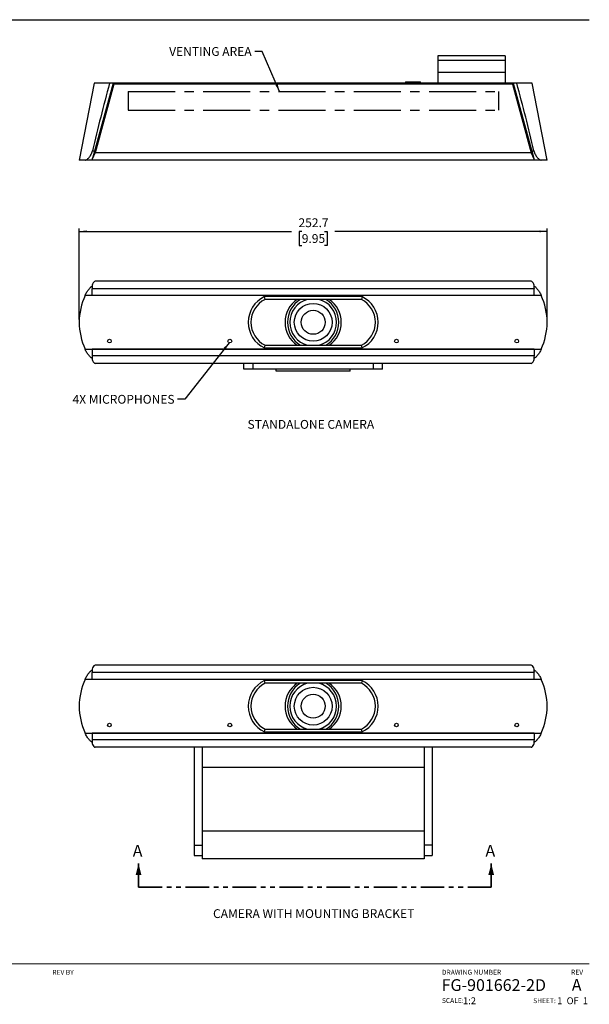
# Model space of a CAD drawing. Units: millimetres. Extents: x 13 to 851, y 14 to 546.
# Drawn here: x 543 to 851, y 14 to 546 of the extents above; entities that cross this region are included whole.
import ezdxf

# ---------------------------------------------------------------- set-up
doc = ezdxf.new("R2010")
doc.units = ezdxf.units.MM
doc.header["$LTSCALE"] = 2
doc.linetypes.add('CENTERX2', pattern=[20.32, 12.7, -2.54, 2.54, -2.54])
doc.linetypes.add('PHANTOM', pattern=[12.7, 6.35, -1.27, 1.27, -1.27, 1.27, -1.27])
doc.layers.add('SLD-0', color=179, linetype='Continuous')
doc.styles.add('SLDTEXTSTYLE0', font='GOTHIC.TTF', dxfattribs={"width": 0.913})
doc.styles.add('SLDTEXTSTYLE1', font='ARIALN.TTF', dxfattribs={"width": 0.87})
doc.styles.get("Standard").update_dxf_attribs({"font": 'GOTHIC.TTF'})
doc.dimstyles.new('SLDDIMSTYLE0', dxfattribs={"dimtxt": 4.7625, "dimasz": 4, "dimexe": 0, "dimexo": 0.0625, "dimgap": 1.190625, "dimtad": 0, "dimtih": 1, "dimtoh": 1, "dimdec": 1, "dimrnd": 1e-09, "dimzin": 12, "dimdsep": 46, "dimtxsty": 'SLDTEXTSTYLE0', "dimsah": 1, "dimcen": 0.09, "dimadec": 0, "dimazin": 3, "dimtfac": 1, "dimtofl": 0, "dimtmove": 0, "dimatfit": 3, "dimfxl": 1, "dimfrac": 2, "dimtolj": 1, "dimtzin": 12, "dimarcsym": 0})
doc.dimstyles.new('SLDDIMSTYLE1', dxfattribs={"dimtxt": 0.18, "dimasz": 4, "dimexe": 0, "dimexo": 0.0625, "dimgap": 0, "dimtad": 0, "dimtih": 1, "dimtoh": 1, "dimdec": 0, "dimrnd": 1e-09, "dimzin": 0, "dimdsep": 46, "dimtxsty": 'STANDARD', "dimsah": 1, "dimcen": 0.09, "dimadec": 0, "dimazin": 0, "dimtfac": 4, "dimtdec": 0, "dimtofl": 0, "dimtmove": 0, "dimatfit": 3, "dimfxl": 1, "dimfrac": 2, "dimtolj": 1, "dimtzin": 0, "dimarcsym": 0})

# ---------------------------------------------------------------- blocks, each defined once
blk = doc.blocks.new('_D')
at = {"layer": 'SLD-0'}
for p, q in [((575.1, 383.93), (575.1, 433.05)), ((575.1, 431.52), (689.68, 431.52)), ((695.3, 431.52), (693.85, 431.52)), ((693.85, 431.52), (693.85, 423.95)), ((707.61, 431.52), (709.06, 431.52)), ((709.06, 431.52), (709.06, 423.95)), ((827.81, 431.52), (713.23, 431.52)), ((827.81, 383.93), (827.81, 433.05)), ((693.85, 423.95), (695.3, 423.95)), ((709.06, 423.95), (707.61, 423.95))]:
    blk.add_line(p, q, dxfattribs=at)
for points in [[(575.1, 431.52), (579.1, 431.02), (579.1, 432.02)], [(827.81, 431.52), (823.81, 432.02), (823.81, 431.02)]]:
    blk.add_solid(points, dxfattribs=at)
at = {"layer": 'SLD-0', "char_height": 4.763, "attachment_point": 1, "style": 'SLDTEXTSTYLE0'}
for s, insert in [('252.7', (693.54, 438.57)), ('9.95', (695.3, 430.04))]:
    blk.add_mtext(s, dxfattribs=dict(at, insert=insert))

msp = doc.modelspace()

# ---------------------------------------------------------------- linework, layer by layer
at = {"color": 7, "linetype": 'Continuous', "lineweight": 25}
for p, q in [((805.06, 526.37), (768.86, 526.37)), ((768.86, 526.37), (768.86, 523.82)), ((805.06, 526.37), (805.06, 523.82)), ((805.06, 523.82), (768.86, 523.82)), ((768.86, 523.82), (768.86, 517.33)), ((805.06, 523.82), (805.06, 517.33)), ((805.06, 517.33), (768.86, 517.33)), ((768.86, 517.33), (768.86, 511.46)), ((805.06, 517.33), (805.06, 511.46)), ((583.17, 511.46), (575.1, 469.96)), ((593.36, 511.46), (582.25, 470.83)), ((591.52, 511.46), (583.17, 511.46)), ((593.81, 510.94), (583.7, 473.96)), ((593.36, 511.46), (591.52, 511.46)), ((593.81, 510.94), (593.36, 511.46)), ((809.56, 511.46), (593.36, 511.46)), ((809.1, 510.94), (593.81, 510.94)), ((751.36, 512.21), (751.36, 511.46)), ((751.36, 512.21), (759.36, 512.21)), ((759.36, 511.46), (759.36, 512.21)), ((809.56, 511.46), (809.1, 510.94)), ((809.1, 510.94), (819.21, 473.96)), ((811.39, 511.46), (809.56, 511.46)), ((809.56, 511.46), (820.66, 470.83)), ((819.74, 511.46), (811.39, 511.46)), ((827.81, 469.96), (819.74, 511.46)), ((582.22, 474.96), (583.38, 474.96)), ((819.21, 473.96), (583.7, 473.96)), ((819.54, 474.96), (820.7, 474.96)), ((578.25, 469.96), (575.1, 469.96)), ((582.01, 469.96), (578.25, 469.96)), ((582.01, 469.96), (582.25, 470.83)), ((820.9, 469.96), (582.01, 469.96)), ((820.66, 470.83), (820.9, 469.96)), ((824.67, 469.96), (820.9, 469.96)), ((827.81, 469.96), (824.67, 469.96)), ((819.21, 404.55), (583.7, 404.55)), ((820.9, 400.55), (582.01, 400.55)), ((582.01, 396.91), (582.01, 400.55)), ((820.9, 396.91), (820.9, 400.55)), ((824.67, 396.91), (578.25, 396.91)), ((820.9, 396.91), (582.01, 396.91)), ((727.83, 396.27), (675.09, 396.27)), ((692.78, 394.77), (675.44, 394.77)), ((710.13, 394.77), (692.78, 394.77)), ((727.48, 394.77), (710.13, 394.77)), ((578.25, 367.91), (824.67, 367.91)), ((820.9, 367.91), (582.01, 367.91)), ((582.01, 367.91), (582.01, 364.27)), ((675.09, 368.55), (727.83, 368.55)), ((675.44, 370.05), (692.78, 370.05)), ((692.78, 370.05), (710.13, 370.05)), ((710.13, 370.05), (727.48, 370.05)), ((820.9, 367.91), (820.9, 364.27)), ((820.9, 364.27), (582.01, 364.27)), ((819.21, 360.27), (583.7, 360.27)), ((663.96, 357.12), (663.96, 360.27)), ((668.96, 357.12), (663.96, 357.12)), ((668.96, 357.12), (668.96, 360.27)), ((733.96, 357.12), (668.96, 357.12)), ((681.46, 356.02), (681.46, 357.12)), ((721.46, 357.12), (681.46, 357.12)), ((721.46, 356.02), (721.46, 357.12)), ((733.96, 357.12), (733.96, 360.27)), ((738.96, 357.12), (733.96, 357.12)), ((738.96, 357.12), (738.96, 360.27)), ((721.46, 356.02), (681.46, 356.02)), ((819.21, 197.29), (583.7, 197.29)), ((820.9, 193.29), (582.01, 193.29)), ((582.01, 189.66), (582.01, 193.29)), ((820.9, 189.66), (820.9, 193.29)), ((824.67, 189.66), (578.25, 189.66)), ((820.9, 189.66), (582.01, 189.66)), ((727.83, 189.01), (675.09, 189.01)), ((692.78, 187.51), (675.44, 187.51)), ((710.13, 187.51), (692.78, 187.51)), ((727.48, 187.51), (710.13, 187.51)), ((578.25, 160.66), (824.67, 160.66)), ((820.9, 160.66), (582.01, 160.66)), ((582.01, 160.66), (582.01, 157.02)), ((675.09, 161.3), (727.83, 161.3)), ((675.44, 162.8), (692.78, 162.8)), ((692.78, 162.8), (710.13, 162.8)), ((710.13, 162.8), (727.48, 162.8)), ((820.9, 160.66), (820.9, 157.02)), ((820.9, 157.02), (582.01, 157.02)), ((819.21, 153.02), (583.7, 153.02)), ((637.16, 153.02), (637.16, 100.22)), ((641.46, 153.02), (641.46, 142.02)), ((761.46, 153.02), (761.46, 142.02)), ((765.76, 153.02), (765.76, 100.22)), ((761.46, 142.02), (641.46, 142.02)), ((641.46, 142.02), (641.46, 107.72)), ((761.46, 142.02), (761.46, 107.72)), ((761.46, 107.72), (641.46, 107.72)), ((641.46, 107.72), (641.46, 92.72)), ((761.46, 107.72), (761.46, 92.72)), ((637.16, 100.22), (641.46, 100.22)), ((637.16, 100.22), (637.16, 94.62)), ((765.76, 100.22), (761.46, 100.22)), ((765.76, 100.22), (765.76, 94.62)), ((637.16, 94.62), (641.46, 94.62)), ((761.46, 92.72), (641.46, 92.72)), ((761.46, 94.62), (765.76, 94.62))]:
    msp.add_line(p, q, dxfattribs=at)
at = {"color": 7, "linetype": 'Continuous', "lineweight": 35}
for p, q in [((607.12, 77.51), (607.12, 90.21)), ((797.63, 77.51), (797.63, 90.21))]:
    msp.add_line(p, q, dxfattribs=at)
at = {"color": 7, "linetype": 'PHANTOM', "lineweight": 35}
msp.add_line((797.63, 77.51), (607.12, 77.51), dxfattribs=at)
at = {"color": 7, "linetype": 'Continuous', "lineweight": 18}
msp.add_line((13, 36), (850.6, 36), dxfattribs=at)
at = {"color": 7, "linetype": 'Continuous', "lineweight": 25}
for centre, radius in [((701.46, 382.41), 10.2), ((701.46, 382.41), 6.48), ((591.43, 372.26), 1), ((656.43, 372.26), 1), ((746.43, 372.26), 1), ((811.43, 372.26), 1), ((701.46, 175.16), 10.2), ((701.46, 175.16), 6.48), ((591.43, 165.01), 1), ((656.43, 165.01), 1), ((746.43, 165.01), 1), ((811.43, 165.01), 1)]:
    msp.add_circle(centre, radius, dxfattribs=at)
for centre, radius, start, end in [((610.1, 382.41), 35, 155.5257, 204.4743), ((681.72, 382.41), 15.36, 115.5802, 244.4198), ((681.72, 382.41), 13.86, 116.9533, 243.0467), ((701.28, 382.41), 15, 124.5262, 235.4738), ((702.08, 382.41), 14.48, 121.4089, 238.5911), ((701.52, 382.41), 12.73, 103.9207, 256.0793), ((701.39, 382.41), 12.73, 283.9207, 76.0793), ((700.83, 382.41), 14.48, 301.4089, 58.5911), ((701.63, 382.41), 15, 304.5262, 55.4738), ((721.19, 382.41), 13.86, 296.9533, 63.0467), ((721.19, 382.41), 15.36, 295.5802, 64.4198), ((792.81, 382.41), 35, 335.5257, 24.4743), ((610.1, 175.16), 35, 155.5257, 204.4743), ((681.72, 175.16), 15.36, 115.5802, 244.4198), ((681.72, 175.16), 13.86, 116.9533, 243.0467), ((701.28, 175.16), 15, 124.5262, 235.4738), ((702.08, 175.16), 14.48, 121.4089, 238.5911), ((701.52, 175.16), 12.73, 103.9207, 256.0793), ((701.39, 175.16), 12.73, 283.9207, 76.0793), ((700.83, 175.16), 14.48, 301.4089, 58.5911), ((701.63, 175.16), 15, 304.5262, 55.4738), ((721.19, 175.16), 13.86, 296.9533, 63.0467), ((721.19, 175.16), 15.36, 295.5802, 64.4198), ((792.81, 175.16), 35, 335.5257, 24.4743)]:
    msp.add_arc(centre, radius, start, end, dxfattribs=at)
for centre, major_axis, ratio, start_param, end_param in [((582.1, 473.96), (1.27, 3.97), 0.367763, 3.934083, 4.829748), ((820.81, 473.96), (-1.27, 3.97), 0.367763, 1.453438, 2.349102), ((582.1, 400.55), (1.7, 3.98), 0.233517, 0.099449, 0.995113), ((820.81, 400.55), (-1.7, 3.98), 0.233517, 5.288072, 6.183737), ((583.1, 400.55), (0, 4), 0.273429, 0.895665, 1.570796), ((819.81, 400.55), (0, 4), 0.273429, 4.712389, 5.387521), ((583.1, 364.27), (0, 4), 0.273429, 1.570796, 2.245928), ((582.1, 364.27), (-1.7, 3.98), 0.233517, 2.146479, 3.042144), ((820.81, 364.27), (1.7, 3.98), 0.233517, 3.241041, 4.136706), ((819.81, 364.27), (0, 4), 0.273429, 4.037257, 4.712389), ((582.1, 193.29), (1.7, 3.98), 0.233517, 0.099449, 0.995113), ((820.81, 193.29), (-1.7, 3.98), 0.233517, 5.288072, 6.183737), ((583.1, 193.29), (0, 4), 0.273429, 0.895665, 1.570796), ((819.81, 193.29), (0, 4), 0.273429, 4.712389, 5.387521), ((583.1, 157.02), (0, 4), 0.273429, 1.570796, 2.245928), ((582.1, 157.02), (-1.7, 3.98), 0.233517, 2.146479, 3.042144), ((820.81, 157.02), (1.7, 3.98), 0.233517, 3.241041, 4.136706), ((819.81, 157.02), (0, 4), 0.273429, 4.037257, 4.712389)]:
    msp.add_ellipse(centre, major_axis=major_axis, ratio=ratio, start_param=start_param, end_param=end_param, dxfattribs=at)
for points, knots in [([(591.52, 511.46), (589.82, 505.41), (588.23, 499.34), (585.15, 487.17), (583.67, 481.07), (582.22, 474.96)], [0, 0, 0, 0, 0.5, 0.5, 1, 1, 1, 1]), ([(820.7, 474.96), (819.25, 481.07), (817.76, 487.17), (814.69, 499.34), (813.09, 505.41), (811.39, 511.46)], [0, 0, 0, 0, 0.5, 0.5, 1, 1, 1, 1]), ([(578.25, 469.96), (578.4, 469.96), (578.56, 469.99), (578.9, 470.12), (579.08, 470.21), (579.45, 470.45), (579.64, 470.6), (580.02, 470.95), (580.21, 471.15), (580.58, 471.59), (580.77, 471.83), (581.03, 472.22), (581.12, 472.36), (581.29, 472.64), (581.37, 472.79), (581.61, 473.25), (581.76, 473.57), (582.02, 474.24), (582.13, 474.59), (582.22, 474.96)], [0, 0, 0, 0, 0.125, 0.125, 0.25, 0.25, 0.375, 0.375, 0.5, 0.5, 0.625, 0.625, 0.6875, 0.6875, 0.75, 0.75, 0.875, 0.875, 1, 1, 1, 1]), ([(820.7, 474.96), (820.78, 474.59), (820.89, 474.25), (821.15, 473.58), (821.3, 473.25), (821.62, 472.64), (821.79, 472.36), (822.15, 471.83), (822.33, 471.59), (822.7, 471.15), (822.89, 470.95), (823.27, 470.6), (823.46, 470.46), (823.82, 470.21), (824, 470.12), (824.35, 469.99), (824.51, 469.96), (824.67, 469.96)], [0, 0, 0, 0, 0.125, 0.125, 0.25, 0.25, 0.375, 0.375, 0.5, 0.5, 0.625, 0.625, 0.75, 0.75, 0.875, 0.875, 1, 1, 1, 1]), ([(578.25, 396.91), (578.4, 397.25), (578.56, 397.58), (578.9, 398.21), (579.08, 398.52), (579.45, 399.11), (579.64, 399.39), (580.02, 399.92), (580.21, 400.16), (580.58, 400.62), (580.77, 400.82), (581.03, 401.1), (581.12, 401.18), (581.29, 401.34), (581.37, 401.42), (581.61, 401.62), (581.76, 401.73), (582.02, 401.87), (582.13, 401.91), (582.22, 401.91)], [0, 0, 0, 0, 0.125, 0.125, 0.25, 0.25, 0.375, 0.375, 0.5, 0.5, 0.625, 0.625, 0.6875, 0.6875, 0.75, 0.75, 0.875, 0.875, 1, 1, 1, 1]), ([(820.7, 401.91), (820.78, 401.91), (820.89, 401.87), (821.15, 401.73), (821.3, 401.62), (821.62, 401.36), (821.79, 401.2), (822.15, 400.83), (822.33, 400.62), (822.7, 400.17), (822.89, 399.92), (823.27, 399.39), (823.46, 399.11), (823.82, 398.53), (824, 398.22), (824.35, 397.58), (824.51, 397.25), (824.67, 396.91)], [0, 0, 0, 0, 0.125, 0.125, 0.25, 0.25, 0.375, 0.375, 0.5, 0.5, 0.625, 0.625, 0.75, 0.75, 0.875, 0.875, 1, 1, 1, 1]), ([(582.22, 362.91), (582.13, 362.91), (582.02, 362.95), (581.76, 363.09), (581.62, 363.2), (581.3, 363.46), (581.13, 363.62), (580.77, 363.99), (580.58, 364.2), (580.21, 364.65), (580.02, 364.9), (579.64, 365.43), (579.45, 365.71), (579.09, 366.29), (578.91, 366.6), (578.56, 367.24), (578.4, 367.57), (578.25, 367.91)], [0, 0, 0, 0, 0.125, 0.125, 0.25, 0.25, 0.375, 0.375, 0.5, 0.5, 0.625, 0.625, 0.75, 0.75, 0.875, 0.875, 1, 1, 1, 1]), ([(824.67, 367.91), (824.51, 367.57), (824.35, 367.25), (824.01, 366.61), (823.83, 366.3), (823.46, 365.71), (823.27, 365.43), (822.9, 364.91), (822.71, 364.66), (822.33, 364.2), (822.15, 364), (821.88, 363.72), (821.79, 363.64), (821.62, 363.48), (821.54, 363.4), (821.3, 363.2), (821.15, 363.1), (820.89, 362.95), (820.78, 362.91), (820.7, 362.91)], [0, 0, 0, 0, 0.125, 0.125, 0.25, 0.25, 0.375, 0.375, 0.5, 0.5, 0.625, 0.625, 0.6875, 0.6875, 0.75, 0.75, 0.875, 0.875, 1, 1, 1, 1]), ([(578.25, 189.66), (578.4, 189.99), (578.56, 190.32), (578.9, 190.95), (579.08, 191.26), (579.45, 191.86), (579.64, 192.13), (580.02, 192.66), (580.21, 192.91), (580.58, 193.36), (580.77, 193.57), (581.03, 193.84), (581.12, 193.93), (581.29, 194.09), (581.37, 194.16), (581.61, 194.37), (581.76, 194.47), (582.02, 194.62), (582.13, 194.66), (582.22, 194.66)], [0, 0, 0, 0, 0.125, 0.125, 0.25, 0.25, 0.375, 0.375, 0.5, 0.5, 0.625, 0.625, 0.6875, 0.6875, 0.75, 0.75, 0.875, 0.875, 1, 1, 1, 1]), ([(820.7, 194.66), (820.78, 194.66), (820.89, 194.62), (821.15, 194.47), (821.3, 194.37), (821.62, 194.1), (821.79, 193.94), (822.15, 193.57), (822.33, 193.36), (822.7, 192.91), (822.89, 192.66), (823.27, 192.13), (823.46, 191.86), (823.82, 191.27), (824, 190.96), (824.35, 190.32), (824.51, 189.99), (824.67, 189.66)], [0, 0, 0, 0, 0.125, 0.125, 0.25, 0.25, 0.375, 0.375, 0.5, 0.5, 0.625, 0.625, 0.75, 0.75, 0.875, 0.875, 1, 1, 1, 1]), ([(582.22, 155.66), (582.13, 155.66), (582.02, 155.69), (581.76, 155.84), (581.62, 155.94), (581.3, 156.21), (581.13, 156.37), (580.77, 156.74), (580.58, 156.95), (580.21, 157.4), (580.02, 157.65), (579.64, 158.18), (579.45, 158.45), (579.09, 159.04), (578.91, 159.35), (578.56, 159.99), (578.4, 160.32), (578.25, 160.66)], [0, 0, 0, 0, 0.125, 0.125, 0.25, 0.25, 0.375, 0.375, 0.5, 0.5, 0.625, 0.625, 0.75, 0.75, 0.875, 0.875, 1, 1, 1, 1]), ([(824.67, 160.66), (824.51, 160.32), (824.35, 159.99), (824.01, 159.36), (823.83, 159.05), (823.46, 158.46), (823.27, 158.18), (822.9, 157.65), (822.71, 157.4), (822.33, 156.95), (822.15, 156.74), (821.88, 156.47), (821.79, 156.38), (821.62, 156.22), (821.54, 156.15), (821.3, 155.95), (821.15, 155.84), (820.89, 155.7), (820.78, 155.66), (820.7, 155.66)], [0, 0, 0, 0, 0.125, 0.125, 0.25, 0.25, 0.375, 0.375, 0.5, 0.5, 0.625, 0.625, 0.6875, 0.6875, 0.75, 0.75, 0.875, 0.875, 1, 1, 1, 1])]:
    msp.add_open_spline(points, degree=3, knots=knots, dxfattribs=at)
for points in [[(675.44, 394.77), (675.32, 395.27), (675.2, 395.77), (675.09, 396.27)], [(727.83, 396.27), (727.71, 395.77), (727.6, 395.27), (727.48, 394.77)], [(675.09, 368.55), (675.2, 369.05), (675.32, 369.55), (675.44, 370.05)], [(727.83, 368.55), (727.71, 369.05), (727.6, 369.55), (727.48, 370.05)], [(675.44, 187.51), (675.32, 188.01), (675.2, 188.51), (675.09, 189.01)], [(727.83, 189.01), (727.71, 188.51), (727.6, 188.01), (727.48, 187.51)], [(675.09, 161.3), (675.2, 161.8), (675.32, 162.3), (675.44, 162.8)], [(727.83, 161.3), (727.71, 161.8), (727.6, 162.3), (727.48, 162.8)]]:
    msp.add_open_spline(points, degree=3, dxfattribs=at)
at = {"color": 7, "linetype": 'Continuous', "lineweight": 35}
for points in [[(607.12, 90.21), (605.6, 84.11), (608.64, 84.11)], [(797.63, 90.21), (796.1, 84.11), (799.15, 84.11)]]:
    msp.add_solid(points, dxfattribs=at)
at = {"layer": 'SLD-0', "color": 7}
msp.add_line((13, 545.8), (850.6, 545.8), dxfattribs=at)
at = {"layer": 'SLD-0', "linetype": 'CENTERX2'}
for p, q in [((601.46, 506.96), (801.46, 506.96)), ((601.46, 506.96), (601.46, 496.96)), ((801.46, 506.96), (801.46, 496.96)), ((601.46, 496.96), (801.46, 496.96))]:
    msp.add_line(p, q, dxfattribs=at)

# ---------------------------------------------------------------- texts
at = {"color": 7, "linetype": 'Continuous', "char_height": 6.35, "attachment_point": 1, "style": 'SLDTEXTSTYLE0'}
for insert in [(603.99, 100.29), (794.5, 100.29)]:
    msp.add_mtext('A', dxfattribs=dict(at, insert=insert))
at = {"color": 7, "linetype": 'Continuous', "lineweight": 0}
for s, insert, char_height, attachment_point, style in [('DRAWING NUMBER', (770.98, 32.85), 2.6458, 1, 'SLDTEXTSTYLE0'), ('REV', (844, 32.91), 2.646, 2, 'SLDTEXTSTYLE0'), ('A', (843.77, 27.85), 6.35, 2, 'SLDTEXTSTYLE0'), ('SCALE:  ', (770.98, 17.56), 2.646, 1, 'SLDTEXTSTYLE1'), ('1:2', (785.88, 17.98), 3.704, 2, 'SLDTEXTSTYLE0'), ('SHEET:', (820.29, 17.49), 2.646, 1, 'SLDTEXTSTYLE0'), ('1  OF  1', (841.6, 17.98), 3.704, 2, 'SLDTEXTSTYLE0')]:
    msp.add_mtext(s, dxfattribs=dict(at, insert=insert, char_height=char_height, attachment_point=attachment_point, style=style))
at = {"layer": 'SLD-0', "char_height": 4.7625, "style": 'SLDTEXTSTYLE0'}
for s, insert, attachment_point in [('VENTING AREA', (623.66, 531.02), 1), ('4X MICROPHONES', (571.48, 343.23), 1), ('STANDALONE CAMERA', (700.2, 329.7), 2), ('CAMERA WITH MOUNTING BRACKET', (701.73, 65.56), 2)]:
    msp.add_mtext(s, dxfattribs=dict(at, insert=insert, attachment_point=attachment_point))
at = {"layer": 'SLD-0', "color": 7, "attachment_point": 1, "style": 'SLDTEXTSTYLE0'}
for s, insert, char_height in [('REV BY', (560.55, 32.82), 2.646), ('FG-901662-2D', (770.83, 27.78), 6.35)]:
    msp.add_mtext(s, dxfattribs=dict(at, insert=insert, char_height=char_height))

# ---------------------------------------------------------------- dimensions: what is measured, and where the dimension line sits
at = {"layer": 'SLD-0'}
dim = msp.add_linear_dim(base=(827.81, 431.52), p1=(575.1, 382.41), p2=(827.81, 382.41), dimstyle='SLDDIMSTYLE0', dxfattribs=at)
dim.commit()
dim.dimension.update_dxf_attribs({"geometry": '_D', "text_midpoint": (701.46, 431.52), "dimtype": 160})

# ---------------------------------------------------------------- leaders
for points in [[(683.28, 506.96), (673.93, 528.66), (669.93, 528.66)], [(656.06, 371.33), (632.14, 340.87), (628.14, 340.87)]]:
    msp.add_leader(points, dimstyle='SLDDIMSTYLE1', dxfattribs=at)

doc.saveas('drawing.dxf')
